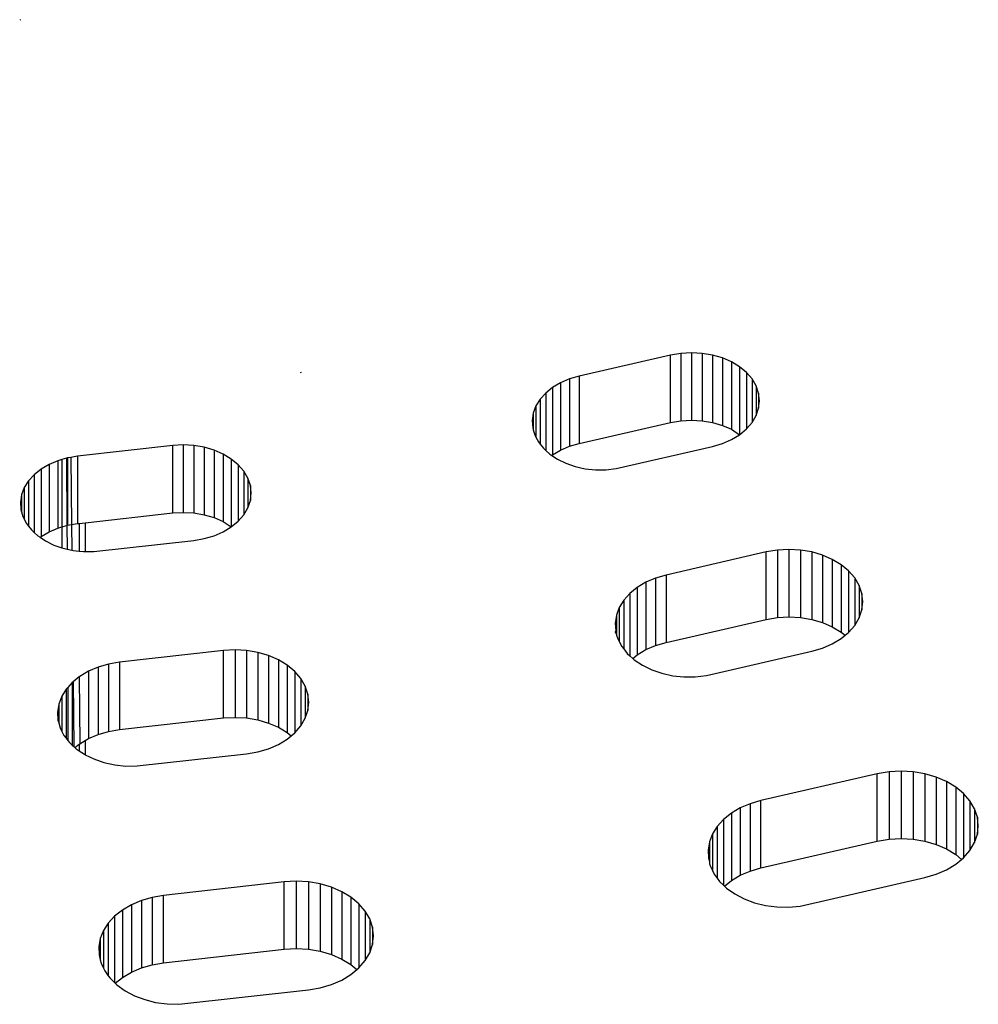
# Model space of a CAD drawing. Units: metres. Extents: x -2.14 to 1.88, y -1.85 to 1.96.
# Drawn here: x -0.44 to -0.4, y 0.21 to 0.25 of the extents above; entities that cross this region are included whole.
import ezdxf

# ---------------------------------------------------------------- set-up
doc = ezdxf.new("R2010")
doc.units = ezdxf.units.M

msp = doc.modelspace()

# ---------------------------------------------------------------- linework, layer by layer
for p, q in [((-0.435359, 0.249183), (-0.435391, 0.24917)), ((-0.408053, 0.2351), (-0.411897, 0.234216)), ((-0.407618, 0.235173), (-0.408053, 0.2351)), ((-0.408053, 0.232271), (-0.408053, 0.2351)), ((-0.407173, 0.235198), (-0.407618, 0.235173)), ((-0.407618, 0.235173), (-0.407618, 0.232345)), ((-0.406727, 0.235173), (-0.407173, 0.235198)), ((-0.407173, 0.235198), (-0.407173, 0.23237)), ((-0.406727, 0.235173), (-0.406727, 0.232345)), ((-0.406292, 0.2351), (-0.406727, 0.235173)), ((-0.405879, 0.234979), (-0.406292, 0.2351)), ((-0.406292, 0.2351), (-0.406292, 0.232271)), ((-0.405879, 0.234979), (-0.405879, 0.23215)), ((-0.405497, 0.234813), (-0.405879, 0.234979)), ((-0.405157, 0.234608), (-0.405497, 0.234813)), ((-0.405497, 0.234813), (-0.405497, 0.231985)), ((-0.404867, 0.234367), (-0.405157, 0.234608)), ((-0.405157, 0.234608), (-0.405157, 0.231758)), ((-0.423595, 0.234375), (-0.423561, 0.234381)), ((-0.412301, 0.234098), (-0.412674, 0.233938)), ((-0.411897, 0.234216), (-0.412301, 0.234098)), ((-0.412301, 0.234098), (-0.412301, 0.23127)), ((-0.411897, 0.234216), (-0.411897, 0.231388)), ((-0.404867, 0.234367), (-0.404867, 0.231998)), ((-0.404633, 0.234098), (-0.404867, 0.234367)), ((-0.404462, 0.233806), (-0.404633, 0.234098)), ((-0.404633, 0.234098), (-0.404633, 0.232268)), ((-0.413009, 0.23374), (-0.413296, 0.233507)), ((-0.412674, 0.233938), (-0.413009, 0.23374)), ((-0.413009, 0.23374), (-0.413009, 0.230911)), ((-0.412674, 0.233938), (-0.412674, 0.23111)), ((-0.404462, 0.233806), (-0.404462, 0.23256)), ((-0.404358, 0.233498), (-0.404462, 0.233806)), ((-0.413531, 0.233246), (-0.413706, 0.232964)), ((-0.413296, 0.233507), (-0.413531, 0.233246)), ((-0.413531, 0.233246), (-0.413531, 0.231361)), ((-0.413296, 0.233507), (-0.413296, 0.231098)), ((-0.404323, 0.233183), (-0.404358, 0.233498)), ((-0.404358, 0.233498), (-0.404358, 0.232868)), ((-0.404358, 0.232868), (-0.404323, 0.233183)), ((-0.413706, 0.232964), (-0.413818, 0.232665)), ((-0.413706, 0.232964), (-0.413706, 0.231648)), ((-0.404462, 0.23256), (-0.404358, 0.232868)), ((-0.413818, 0.232665), (-0.413864, 0.232358)), ((-0.413864, 0.232358), (-0.413844, 0.23205)), ((-0.413818, 0.232665), (-0.413818, 0.231959)), ((-0.407618, 0.232345), (-0.407173, 0.23237)), ((-0.407173, 0.23237), (-0.406727, 0.232345)), ((-0.404633, 0.232268), (-0.404462, 0.23256)), ((-0.413844, 0.23205), (-0.413818, 0.231959)), ((-0.413818, 0.231959), (-0.413757, 0.231747)), ((-0.411897, 0.231388), (-0.408053, 0.232271)), ((-0.408053, 0.232271), (-0.407618, 0.232345)), ((-0.406727, 0.232345), (-0.406292, 0.232271)), ((-0.406292, 0.232271), (-0.405879, 0.23215)), ((-0.405879, 0.23215), (-0.405497, 0.231985)), ((-0.405497, 0.231985), (-0.405157, 0.231758)), ((-0.405157, 0.231758), (-0.404867, 0.231998)), ((-0.404867, 0.231998), (-0.404633, 0.232268)), ((-0.413757, 0.231747), (-0.413706, 0.231648)), ((-0.413706, 0.231648), (-0.413606, 0.231457)), ((-0.405879, 0.231387), (-0.405497, 0.231553)), ((-0.405497, 0.231553), (-0.405157, 0.231758)), ((-0.428963, 0.231301), (-0.432956, 0.230854)), ((-0.428518, 0.231325), (-0.428963, 0.231301)), ((-0.428963, 0.228472), (-0.428963, 0.231301)), ((-0.428072, 0.231301), (-0.428518, 0.231325)), ((-0.428518, 0.231325), (-0.428518, 0.228497)), ((-0.427637, 0.231227), (-0.428072, 0.231301)), ((-0.428072, 0.231301), (-0.428072, 0.228472)), ((-0.427637, 0.231227), (-0.427637, 0.228398)), ((-0.427224, 0.231106), (-0.427637, 0.231227)), ((-0.413606, 0.231457), (-0.413531, 0.231361)), ((-0.413531, 0.231361), (-0.413394, 0.231187)), ((-0.413394, 0.231187), (-0.413296, 0.231098)), ((-0.412674, 0.23111), (-0.412301, 0.23127)), ((-0.412301, 0.23127), (-0.411897, 0.231388)), ((-0.41034, 0.230336), (-0.406292, 0.231266)), ((-0.406292, 0.231266), (-0.405879, 0.231387)), ((-0.433619, 0.230713), (-0.433784, 0.230665)), ((-0.433421, 0.23077), (-0.433619, 0.230713)), ((-0.433619, 0.230713), (-0.433619, 0.227884)), ((-0.43338, 0.230782), (-0.433421, 0.23077)), ((-0.433421, 0.23077), (-0.433407, 0.227945)), ((-0.433236, 0.230806), (-0.43338, 0.230782)), ((-0.43338, 0.230782), (-0.43338, 0.227953)), ((-0.432956, 0.230854), (-0.433236, 0.230806)), ((-0.433236, 0.230806), (-0.433209, 0.227982)), ((-0.432956, 0.230854), (-0.432956, 0.228025)), ((-0.426842, 0.230941), (-0.427224, 0.231106)), ((-0.427224, 0.231106), (-0.427224, 0.228277)), ((-0.426842, 0.230941), (-0.426842, 0.228112)), ((-0.426502, 0.230735), (-0.426842, 0.230941)), ((-0.426212, 0.230495), (-0.426502, 0.230735)), ((-0.426502, 0.230735), (-0.426502, 0.227885)), ((-0.413296, 0.231098), (-0.413127, 0.230943)), ((-0.413127, 0.230943), (-0.413041, 0.230885)), ((-0.413041, 0.230885), (-0.413009, 0.230911)), ((-0.413041, 0.230885), (-0.41281, 0.230731)), ((-0.413009, 0.230911), (-0.412674, 0.23111)), ((-0.41281, 0.230731), (-0.412451, 0.230555)), ((-0.434494, 0.230308), (-0.434783, 0.230076)), ((-0.434159, 0.230506), (-0.434494, 0.230308)), ((-0.434494, 0.230308), (-0.434494, 0.227479)), ((-0.433784, 0.230665), (-0.434159, 0.230506)), ((-0.434159, 0.230506), (-0.434159, 0.227677)), ((-0.433784, 0.230665), (-0.433784, 0.227836)), ((-0.425978, 0.230225), (-0.426212, 0.230495)), ((-0.426212, 0.230495), (-0.426212, 0.228126)), ((-0.412451, 0.230555), (-0.412058, 0.23042)), ((-0.412058, 0.23042), (-0.41164, 0.230329)), ((-0.41164, 0.230329), (-0.411208, 0.230284)), ((-0.411208, 0.230284), (-0.410771, 0.230287)), ((-0.410771, 0.230287), (-0.41034, 0.230336)), ((-0.434783, 0.230076), (-0.435019, 0.229816)), ((-0.434783, 0.230076), (-0.434783, 0.227655)), ((-0.425978, 0.230225), (-0.425978, 0.228395)), ((-0.425807, 0.229933), (-0.425978, 0.230225)), ((-0.425703, 0.229625), (-0.425807, 0.229933)), ((-0.425807, 0.229933), (-0.425807, 0.228687)), ((-0.435196, 0.229534), (-0.435309, 0.229236)), ((-0.435019, 0.229816), (-0.435196, 0.229534)), ((-0.435196, 0.229534), (-0.435196, 0.228205)), ((-0.435019, 0.229816), (-0.435019, 0.227917)), ((-0.425703, 0.229625), (-0.425703, 0.228995)), ((-0.425668, 0.22931), (-0.425703, 0.229625)), ((-0.435309, 0.229236), (-0.435357, 0.228929)), ((-0.435309, 0.229236), (-0.435309, 0.228516)), ((-0.425703, 0.228995), (-0.425668, 0.22931)), ((-0.435357, 0.228929), (-0.435339, 0.22862)), ((-0.425978, 0.228395), (-0.425807, 0.228687)), ((-0.425807, 0.228687), (-0.425703, 0.228995)), ((-0.435339, 0.22862), (-0.435309, 0.228516)), ((-0.435309, 0.228516), (-0.435254, 0.228317)), ((-0.435254, 0.228317), (-0.435196, 0.228205)), ((-0.43264, 0.22806), (-0.428963, 0.228472)), ((-0.428963, 0.228472), (-0.428518, 0.228497)), ((-0.428518, 0.228497), (-0.428072, 0.228472)), ((-0.428072, 0.228472), (-0.427637, 0.228398)), ((-0.427637, 0.228398), (-0.427224, 0.228277)), ((-0.427224, 0.228277), (-0.426842, 0.228112)), ((-0.426212, 0.228126), (-0.425978, 0.228395)), ((-0.435196, 0.228205), (-0.435104, 0.228027)), ((-0.435104, 0.228027), (-0.435019, 0.227917)), ((-0.435019, 0.227917), (-0.434894, 0.227757)), ((-0.434159, 0.227677), (-0.433784, 0.227836)), ((-0.433784, 0.227836), (-0.433619, 0.227884)), ((-0.433619, 0.227884), (-0.433407, 0.227945)), ((-0.433619, 0.227884), (-0.433619, 0.227006)), ((-0.433407, 0.227945), (-0.43338, 0.227953)), ((-0.433407, 0.227945), (-0.433402, 0.226951)), ((-0.43338, 0.227953), (-0.433209, 0.227982)), ((-0.433209, 0.227982), (-0.432956, 0.228025)), ((-0.433209, 0.227982), (-0.433199, 0.226906)), ((-0.432956, 0.228025), (-0.432886, 0.228033)), ((-0.432886, 0.228033), (-0.43264, 0.22806)), ((-0.432886, 0.228033), (-0.432886, 0.226866)), ((-0.43264, 0.22806), (-0.43264, 0.226848)), ((-0.426842, 0.228112), (-0.426502, 0.227885)), ((-0.426842, 0.22768), (-0.426502, 0.227885)), ((-0.426502, 0.227885), (-0.426212, 0.228126)), ((-0.434894, 0.227757), (-0.434783, 0.227655)), ((-0.434783, 0.227655), (-0.434628, 0.227512)), ((-0.434628, 0.227512), (-0.434533, 0.227448)), ((-0.434533, 0.227448), (-0.434494, 0.227479)), ((-0.434533, 0.227448), (-0.434312, 0.227298)), ((-0.434494, 0.227479), (-0.434159, 0.227677)), ((-0.428072, 0.22732), (-0.427637, 0.227394)), ((-0.427637, 0.227394), (-0.427224, 0.227515)), ((-0.427224, 0.227515), (-0.426842, 0.22768)), ((-0.434312, 0.227298), (-0.433954, 0.227122)), ((-0.433954, 0.227122), (-0.433619, 0.227006)), ((-0.433619, 0.227006), (-0.433562, 0.226986)), ((-0.433562, 0.226986), (-0.433402, 0.226951)), ((-0.432276, 0.226849), (-0.428072, 0.22732)), ((-0.433402, 0.226951), (-0.433199, 0.226906)), ((-0.433199, 0.226906), (-0.433145, 0.226894)), ((-0.433145, 0.226894), (-0.432886, 0.226866)), ((-0.432886, 0.226866), (-0.432713, 0.226848)), ((-0.432713, 0.226848), (-0.43264, 0.226848)), ((-0.43264, 0.226848), (-0.432276, 0.226849)), ((-0.404042, 0.226832), (-0.408242, 0.225866)), ((-0.403569, 0.226912), (-0.404042, 0.226832)), ((-0.404042, 0.224003), (-0.404042, 0.226832)), ((-0.403084, 0.226939), (-0.403569, 0.226912)), ((-0.403569, 0.226912), (-0.403569, 0.224083)), ((-0.402599, 0.226912), (-0.403084, 0.226939)), ((-0.403084, 0.226939), (-0.403084, 0.22411)), ((-0.402599, 0.226912), (-0.402599, 0.224083)), ((-0.402126, 0.226832), (-0.402599, 0.226912)), ((-0.401676, 0.2267), (-0.402126, 0.226832)), ((-0.402126, 0.226832), (-0.402126, 0.224003)), ((-0.401676, 0.2267), (-0.401676, 0.223871)), ((-0.401262, 0.22652), (-0.401676, 0.2267)), ((-0.400892, 0.226297), (-0.401262, 0.22652)), ((-0.401262, 0.22652), (-0.401262, 0.223692)), ((-0.400576, 0.226035), (-0.400892, 0.226297)), ((-0.400892, 0.226297), (-0.400892, 0.223468)), ((-0.408681, 0.225738), (-0.409087, 0.225564)), ((-0.408242, 0.225866), (-0.408681, 0.225738)), ((-0.408681, 0.225738), (-0.408681, 0.22291)), ((-0.408242, 0.225866), (-0.408242, 0.223038)), ((-0.400576, 0.226035), (-0.400576, 0.223458)), ((-0.400322, 0.225742), (-0.400576, 0.226035)), ((-0.400135, 0.225424), (-0.400322, 0.225742)), ((-0.400322, 0.225742), (-0.400322, 0.223752)), ((-0.409451, 0.225348), (-0.409764, 0.225095)), ((-0.409087, 0.225564), (-0.409451, 0.225348)), ((-0.409451, 0.225348), (-0.409451, 0.222519)), ((-0.409087, 0.225564), (-0.409087, 0.222735)), ((-0.400135, 0.225424), (-0.400135, 0.224069)), ((-0.400022, 0.22509), (-0.400135, 0.225424)), ((-0.409764, 0.225095), (-0.410018, 0.224812)), ((-0.409764, 0.225095), (-0.409764, 0.222474)), ((-0.399984, 0.224747), (-0.400022, 0.22509)), ((-0.400022, 0.22509), (-0.400022, 0.224404)), ((-0.410209, 0.224504), (-0.410331, 0.22418)), ((-0.410018, 0.224812), (-0.410209, 0.224504)), ((-0.410209, 0.224504), (-0.410209, 0.223073)), ((-0.410018, 0.224812), (-0.410018, 0.22276)), ((-0.400022, 0.224404), (-0.399984, 0.224747)), ((-0.410331, 0.22418), (-0.410382, 0.223846)), ((-0.410331, 0.22418), (-0.410331, 0.22341)), ((-0.403569, 0.224083), (-0.403084, 0.22411)), ((-0.403084, 0.22411), (-0.402599, 0.224083)), ((-0.400135, 0.224069), (-0.400022, 0.224404)), ((-0.410382, 0.223846), (-0.41036, 0.22351)), ((-0.408242, 0.223038), (-0.404042, 0.224003)), ((-0.404042, 0.224003), (-0.403569, 0.224083)), ((-0.402599, 0.224083), (-0.402126, 0.224003)), ((-0.402126, 0.224003), (-0.401676, 0.223871)), ((-0.401676, 0.223871), (-0.401262, 0.223692)), ((-0.401262, 0.223692), (-0.400892, 0.223468)), ((-0.400576, 0.223458), (-0.400322, 0.223752)), ((-0.400322, 0.223752), (-0.400135, 0.224069)), ((-0.41036, 0.22351), (-0.410382, 0.223496)), ((-0.410382, 0.223496), (-0.410382, 0.223466)), ((-0.410382, 0.223466), (-0.41036, 0.223412)), ((-0.41036, 0.223412), (-0.410331, 0.223376)), ((-0.410331, 0.223376), (-0.410331, 0.223342)), ((-0.410331, 0.223342), (-0.410265, 0.223181)), ((-0.400892, 0.223468), (-0.400728, 0.223333)), ((-0.400892, 0.223197), (-0.400728, 0.223333)), ((-0.400728, 0.223333), (-0.400576, 0.223458)), ((-0.410265, 0.223181), (-0.410209, 0.223073)), ((-0.410209, 0.223073), (-0.410101, 0.222866)), ((-0.410101, 0.222866), (-0.410018, 0.22276)), ((-0.409087, 0.222735), (-0.408681, 0.22291)), ((-0.408681, 0.22291), (-0.408242, 0.223038)), ((-0.401676, 0.222794), (-0.401262, 0.222973)), ((-0.401262, 0.222973), (-0.400892, 0.223197)), ((-0.42683, 0.222691), (-0.431193, 0.222202)), ((-0.426345, 0.222718), (-0.42683, 0.222691)), ((-0.42683, 0.219862), (-0.42683, 0.222691)), ((-0.42586, 0.222691), (-0.426345, 0.222718)), ((-0.426345, 0.222718), (-0.426345, 0.219889)), ((-0.425387, 0.22261), (-0.42586, 0.222691)), ((-0.42586, 0.222691), (-0.42586, 0.219862)), ((-0.425387, 0.22261), (-0.425387, 0.219782)), ((-0.424938, 0.222479), (-0.425387, 0.22261)), ((-0.424523, 0.222299), (-0.424938, 0.222479)), ((-0.424938, 0.222479), (-0.424938, 0.21965)), ((-0.410018, 0.22276), (-0.409871, 0.222572)), ((-0.409871, 0.222572), (-0.409764, 0.222474)), ((-0.409764, 0.222474), (-0.409643, 0.222364)), ((-0.409643, 0.222364), (-0.409451, 0.222519)), ((-0.409451, 0.222519), (-0.409087, 0.222735)), ((-0.406551, 0.221645), (-0.402126, 0.222662)), ((-0.402126, 0.222662), (-0.401676, 0.222794)), ((-0.431655, 0.222124), (-0.432094, 0.221997)), ((-0.431193, 0.222202), (-0.431655, 0.222124)), ((-0.431655, 0.222124), (-0.431655, 0.219295)), ((-0.431193, 0.222202), (-0.431193, 0.219374)), ((-0.424523, 0.222299), (-0.424523, 0.219471)), ((-0.424153, 0.222076), (-0.424523, 0.222299)), ((-0.423837, 0.221814), (-0.424153, 0.222076)), ((-0.424153, 0.222076), (-0.424153, 0.219247)), ((-0.409643, 0.222364), (-0.409581, 0.222307)), ((-0.409581, 0.222307), (-0.409236, 0.222076)), ((-0.409236, 0.222076), (-0.408846, 0.221884)), ((-0.432866, 0.221609), (-0.432886, 0.221592)), ((-0.432501, 0.221824), (-0.432866, 0.221609)), ((-0.432094, 0.221997), (-0.432501, 0.221824)), ((-0.432501, 0.221824), (-0.432501, 0.218995)), ((-0.432094, 0.221997), (-0.432094, 0.219168)), ((-0.423583, 0.221521), (-0.423837, 0.221814)), ((-0.423837, 0.221814), (-0.423837, 0.219237)), ((-0.408846, 0.221884), (-0.408418, 0.221738)), ((-0.408418, 0.221738), (-0.407965, 0.221639)), ((-0.407965, 0.221639), (-0.407495, 0.22159)), ((-0.40702, 0.221592), (-0.406551, 0.221645)), ((-0.43318, 0.221357), (-0.433373, 0.221144)), ((-0.433146, 0.221384), (-0.43318, 0.221357)), ((-0.43318, 0.221357), (-0.43318, 0.218722)), ((-0.432886, 0.221592), (-0.433146, 0.221384)), ((-0.433146, 0.221384), (-0.43312, 0.218667)), ((-0.432886, 0.221592), (-0.432866, 0.21878)), ((-0.423583, 0.221521), (-0.423583, 0.21953)), ((-0.423397, 0.221203), (-0.423583, 0.221521)), ((-0.423283, 0.220869), (-0.423397, 0.221203)), ((-0.423397, 0.221203), (-0.423397, 0.219848)), ((-0.407495, 0.22159), (-0.40702, 0.221592)), ((-0.433619, 0.220783), (-0.433753, 0.220443)), ((-0.433437, 0.221074), (-0.433619, 0.220783)), ((-0.433619, 0.220783), (-0.433619, 0.219301)), ((-0.433373, 0.221144), (-0.433437, 0.221074)), ((-0.433437, 0.221074), (-0.433437, 0.219008)), ((-0.433373, 0.221144), (-0.433362, 0.218912)), ((-0.423283, 0.220869), (-0.423283, 0.220183)), ((-0.423245, 0.220526), (-0.423283, 0.220869)), ((-0.433753, 0.220443), (-0.433805, 0.220109)), ((-0.433753, 0.220443), (-0.433753, 0.219658)), ((-0.423283, 0.220183), (-0.423245, 0.220526)), ((-0.433805, 0.220109), (-0.433785, 0.219774)), ((-0.423397, 0.219848), (-0.423283, 0.220183)), ((-0.433785, 0.219774), (-0.433753, 0.219658)), ((-0.433753, 0.219658), (-0.433693, 0.219444)), ((-0.431193, 0.219374), (-0.42683, 0.219862)), ((-0.42683, 0.219862), (-0.426345, 0.219889)), ((-0.426345, 0.219889), (-0.42586, 0.219862)), ((-0.42586, 0.219862), (-0.425387, 0.219782)), ((-0.425387, 0.219782), (-0.424938, 0.21965)), ((-0.424938, 0.21965), (-0.424523, 0.219471)), ((-0.423583, 0.21953), (-0.423397, 0.219848)), ((-0.433693, 0.219444), (-0.433619, 0.219301)), ((-0.433619, 0.219301), (-0.43353, 0.219129)), ((-0.43353, 0.219129), (-0.433437, 0.219008)), ((-0.432501, 0.218995), (-0.432094, 0.219168)), ((-0.432094, 0.219168), (-0.431655, 0.219295)), ((-0.431655, 0.219295), (-0.431193, 0.219374)), ((-0.424523, 0.219471), (-0.424153, 0.219247)), ((-0.424153, 0.219247), (-0.423989, 0.219111)), ((-0.423989, 0.219111), (-0.423837, 0.219237)), ((-0.423837, 0.219237), (-0.423583, 0.21953)), ((-0.433437, 0.219008), (-0.433362, 0.218912)), ((-0.433362, 0.218912), (-0.433302, 0.218834)), ((-0.433302, 0.218834), (-0.43318, 0.218722)), ((-0.43318, 0.218722), (-0.43312, 0.218667)), ((-0.433068, 0.218619), (-0.432886, 0.218764)), ((-0.432886, 0.218764), (-0.432866, 0.21878)), ((-0.432886, 0.218764), (-0.432886, 0.218483)), ((-0.432866, 0.21878), (-0.43264, 0.218913)), ((-0.43264, 0.218913), (-0.432501, 0.218995)), ((-0.43264, 0.218913), (-0.43264, 0.218321)), ((-0.424938, 0.218573), (-0.424523, 0.218752)), ((-0.424523, 0.218752), (-0.424153, 0.218976)), ((-0.424153, 0.218976), (-0.423989, 0.219111)), ((-0.43312, 0.218667), (-0.433068, 0.218619)), ((-0.433068, 0.218619), (-0.433013, 0.218568)), ((-0.433013, 0.218568), (-0.432886, 0.218483)), ((-0.432886, 0.218483), (-0.432669, 0.218336)), ((-0.432669, 0.218336), (-0.43264, 0.218321)), ((-0.43264, 0.218321), (-0.43228, 0.218144)), ((-0.430456, 0.217846), (-0.42586, 0.218361)), ((-0.42586, 0.218361), (-0.425387, 0.218441)), ((-0.425387, 0.218441), (-0.424938, 0.218573)), ((-0.43228, 0.218144), (-0.431854, 0.217996)), ((-0.431854, 0.217996), (-0.431401, 0.217895)), ((-0.431401, 0.217895), (-0.430931, 0.217845)), ((-0.430931, 0.217845), (-0.430456, 0.217846)), ((-0.399373, 0.21752), (-0.404257, 0.216398)), ((-0.398878, 0.217604), (-0.399373, 0.21752)), ((-0.399373, 0.214692), (-0.399373, 0.21752)), ((-0.398371, 0.217632), (-0.398878, 0.217604)), ((-0.398878, 0.217604), (-0.398878, 0.214776)), ((-0.397864, 0.217604), (-0.398371, 0.217632)), ((-0.398371, 0.217632), (-0.398371, 0.214804)), ((-0.397864, 0.217604), (-0.397864, 0.214776)), ((-0.397369, 0.21752), (-0.397864, 0.217604)), ((-0.396899, 0.217382), (-0.397369, 0.21752)), ((-0.397369, 0.21752), (-0.397369, 0.214692)), ((-0.396899, 0.217382), (-0.396899, 0.214554)), ((-0.396465, 0.217195), (-0.396899, 0.217382)), ((-0.396079, 0.216961), (-0.396465, 0.217195)), ((-0.396465, 0.217195), (-0.396465, 0.214366)), ((-0.395748, 0.216687), (-0.396079, 0.216961)), ((-0.396079, 0.216961), (-0.396079, 0.214132)), ((-0.395748, 0.216687), (-0.395748, 0.213993)), ((-0.395483, 0.216381), (-0.395748, 0.216687)), ((-0.404709, 0.216264), (-0.405127, 0.216084)), ((-0.404257, 0.216398), (-0.404709, 0.216264)), ((-0.404709, 0.216264), (-0.404709, 0.213436)), ((-0.404257, 0.213569), (-0.404257, 0.216398)), ((-0.395288, 0.216048), (-0.395483, 0.216381)), ((-0.395483, 0.216381), (-0.395483, 0.214299)), ((-0.405502, 0.215862), (-0.405826, 0.215602)), ((-0.405127, 0.216084), (-0.405502, 0.215862)), ((-0.405502, 0.215862), (-0.405502, 0.213034)), ((-0.405127, 0.216084), (-0.405127, 0.213256)), ((-0.395288, 0.216048), (-0.395288, 0.214632)), ((-0.395169, 0.215699), (-0.395288, 0.216048)), ((-0.405826, 0.215602), (-0.406091, 0.215311)), ((-0.405826, 0.215602), (-0.405826, 0.212837)), ((-0.395129, 0.21534), (-0.395169, 0.215699)), ((-0.395169, 0.215699), (-0.395169, 0.214982)), ((-0.406291, 0.214996), (-0.406423, 0.214662)), ((-0.406091, 0.215311), (-0.406291, 0.214996)), ((-0.406291, 0.214996), (-0.406291, 0.213452)), ((-0.406091, 0.215311), (-0.406091, 0.213131)), ((-0.395169, 0.214982), (-0.395129, 0.21534)), ((-0.406423, 0.214662), (-0.406481, 0.214318)), ((-0.406423, 0.214662), (-0.406423, 0.213802)), ((-0.404257, 0.213569), (-0.399373, 0.214692)), ((-0.399373, 0.214692), (-0.398878, 0.214776)), ((-0.398878, 0.214776), (-0.398371, 0.214804)), ((-0.398371, 0.214804), (-0.397864, 0.214776)), ((-0.397864, 0.214776), (-0.397369, 0.214692)), ((-0.397369, 0.214692), (-0.396899, 0.214554)), ((-0.395483, 0.214299), (-0.395288, 0.214632)), ((-0.395288, 0.214632), (-0.395169, 0.214982)), ((-0.406481, 0.214318), (-0.406467, 0.213972)), ((-0.396899, 0.214554), (-0.396465, 0.214366)), ((-0.396465, 0.214366), (-0.396079, 0.214132)), ((-0.395748, 0.213993), (-0.395483, 0.214299)), ((-0.406467, 0.213972), (-0.406423, 0.213802)), ((-0.406423, 0.213802), (-0.406423, 0.213741)), ((-0.396079, 0.214132), (-0.395829, 0.213926)), ((-0.396079, 0.213719), (-0.395829, 0.213926)), ((-0.395829, 0.213926), (-0.395748, 0.213993)), ((-0.406423, 0.213741), (-0.406379, 0.213632)), ((-0.406379, 0.213632), (-0.406291, 0.213452)), ((-0.406291, 0.213452), (-0.40622, 0.213305)), ((-0.405127, 0.213256), (-0.404709, 0.213436)), ((-0.404709, 0.213436), (-0.404257, 0.213569)), ((-0.396899, 0.213298), (-0.396465, 0.213486)), ((-0.396465, 0.213486), (-0.396079, 0.213719)), ((-0.424279, 0.212977), (-0.429352, 0.212409)), ((-0.423772, 0.213006), (-0.424279, 0.212977)), ((-0.424279, 0.210149), (-0.424279, 0.212977)), ((-0.423265, 0.212977), (-0.423772, 0.213006)), ((-0.423772, 0.213006), (-0.423772, 0.210177)), ((-0.42277, 0.212893), (-0.423265, 0.212977)), ((-0.423265, 0.212977), (-0.423265, 0.210149)), ((-0.40622, 0.213305), (-0.406091, 0.213131)), ((-0.406091, 0.213131), (-0.405993, 0.212998)), ((-0.405993, 0.212998), (-0.405826, 0.212837)), ((-0.40579, 0.212803), (-0.405502, 0.213034)), ((-0.405502, 0.213034), (-0.405127, 0.213256)), ((-0.402613, 0.211955), (-0.397369, 0.21316)), ((-0.397369, 0.21316), (-0.396899, 0.213298)), ((-0.42277, 0.212893), (-0.42277, 0.210065)), ((-0.4223, 0.212756), (-0.42277, 0.212893)), ((-0.421866, 0.212568), (-0.4223, 0.212756)), ((-0.4223, 0.212756), (-0.4223, 0.209927)), ((-0.421866, 0.212568), (-0.421866, 0.209739)), ((-0.421479, 0.212334), (-0.421866, 0.212568)), ((-0.405826, 0.212837), (-0.40579, 0.212803)), ((-0.40579, 0.212803), (-0.405703, 0.212719)), ((-0.405703, 0.212719), (-0.405358, 0.212473)), ((-0.43028, 0.212196), (-0.4307, 0.212018)), ((-0.429827, 0.212327), (-0.43028, 0.212196)), ((-0.43028, 0.212196), (-0.43028, 0.209367)), ((-0.429352, 0.212409), (-0.429827, 0.212327)), ((-0.429827, 0.212327), (-0.429827, 0.209499)), ((-0.429352, 0.209581), (-0.429352, 0.212409)), ((-0.421149, 0.212061), (-0.421479, 0.212334)), ((-0.421479, 0.212334), (-0.421479, 0.209506)), ((-0.405358, 0.212473), (-0.404965, 0.212267)), ((-0.404965, 0.212267), (-0.404532, 0.212105)), ((-0.404532, 0.212105), (-0.40407, 0.211991)), ((-0.431077, 0.211797), (-0.431403, 0.211539)), ((-0.4307, 0.212018), (-0.431077, 0.211797)), ((-0.431077, 0.211797), (-0.431077, 0.208969)), ((-0.4307, 0.212018), (-0.4307, 0.209189)), ((-0.420883, 0.211754), (-0.421149, 0.212061)), ((-0.421149, 0.212061), (-0.421149, 0.209366)), ((-0.420883, 0.211754), (-0.420883, 0.209673)), ((-0.420689, 0.211422), (-0.420883, 0.211754)), ((-0.40407, 0.211991), (-0.403589, 0.211927)), ((-0.403589, 0.211927), (-0.4031, 0.211915)), ((-0.4031, 0.211915), (-0.402613, 0.211955)), ((-0.431403, 0.211539), (-0.431671, 0.211249)), ((-0.431403, 0.211539), (-0.431403, 0.208749)), ((-0.42057, 0.211072), (-0.420689, 0.211422)), ((-0.420689, 0.211422), (-0.420689, 0.210005)), ((-0.431874, 0.210934), (-0.432008, 0.210601)), ((-0.431671, 0.211249), (-0.431874, 0.210934)), ((-0.431874, 0.210934), (-0.431874, 0.209361)), ((-0.431671, 0.211249), (-0.431671, 0.209041)), ((-0.42057, 0.211072), (-0.42057, 0.210355)), ((-0.42053, 0.210713), (-0.42057, 0.211072)), ((-0.432008, 0.210601), (-0.43207, 0.210258)), ((-0.432008, 0.210601), (-0.432008, 0.209709)), ((-0.42057, 0.210355), (-0.42053, 0.210713)), ((-0.43207, 0.210258), (-0.432059, 0.209912)), ((-0.429352, 0.209581), (-0.424279, 0.210149)), ((-0.424279, 0.210149), (-0.423772, 0.210177)), ((-0.423772, 0.210177), (-0.423265, 0.210149)), ((-0.423265, 0.210149), (-0.42277, 0.210065)), ((-0.42277, 0.210065), (-0.4223, 0.209927)), ((-0.420689, 0.210005), (-0.42057, 0.210355)), ((-0.432059, 0.209912), (-0.432008, 0.209709)), ((-0.432008, 0.209709), (-0.431974, 0.209571)), ((-0.4223, 0.209927), (-0.421866, 0.209739)), ((-0.421866, 0.209739), (-0.421479, 0.209506)), ((-0.421149, 0.209366), (-0.420883, 0.209673)), ((-0.420883, 0.209673), (-0.420689, 0.210005)), ((-0.431974, 0.209571), (-0.431874, 0.209361)), ((-0.431874, 0.209361), (-0.431818, 0.209243)), ((-0.431818, 0.209243), (-0.431671, 0.209041)), ((-0.4307, 0.209189), (-0.43028, 0.209367)), ((-0.43028, 0.209367), (-0.429827, 0.209499)), ((-0.429827, 0.209499), (-0.429352, 0.209581)), ((-0.421479, 0.209506), (-0.42123, 0.209299)), ((-0.421479, 0.209093), (-0.42123, 0.209299)), ((-0.42123, 0.209299), (-0.421149, 0.209366)), ((-0.431671, 0.209041), (-0.431594, 0.208935)), ((-0.431594, 0.208935), (-0.431403, 0.208749)), ((-0.431382, 0.208728), (-0.431077, 0.208969)), ((-0.431077, 0.208969), (-0.4307, 0.209189)), ((-0.4223, 0.208671), (-0.421866, 0.208859)), ((-0.421866, 0.208859), (-0.421479, 0.209093)), ((-0.431403, 0.208749), (-0.431382, 0.208728)), ((-0.431382, 0.208728), (-0.431307, 0.208655)), ((-0.431307, 0.208655), (-0.430964, 0.208408)), ((-0.430964, 0.208408), (-0.430573, 0.2082)), ((-0.428711, 0.207839), (-0.423265, 0.208449)), ((-0.423265, 0.208449), (-0.42277, 0.208533)), ((-0.42277, 0.208533), (-0.4223, 0.208671)), ((-0.430573, 0.2082), (-0.430141, 0.208036)), ((-0.430141, 0.208036), (-0.42968, 0.20792)), ((-0.42968, 0.20792), (-0.4292, 0.207854)), ((-0.4292, 0.207854), (-0.428711, 0.207839))]:
    msp.add_line(p, q)

doc.saveas('drawing.dxf')
